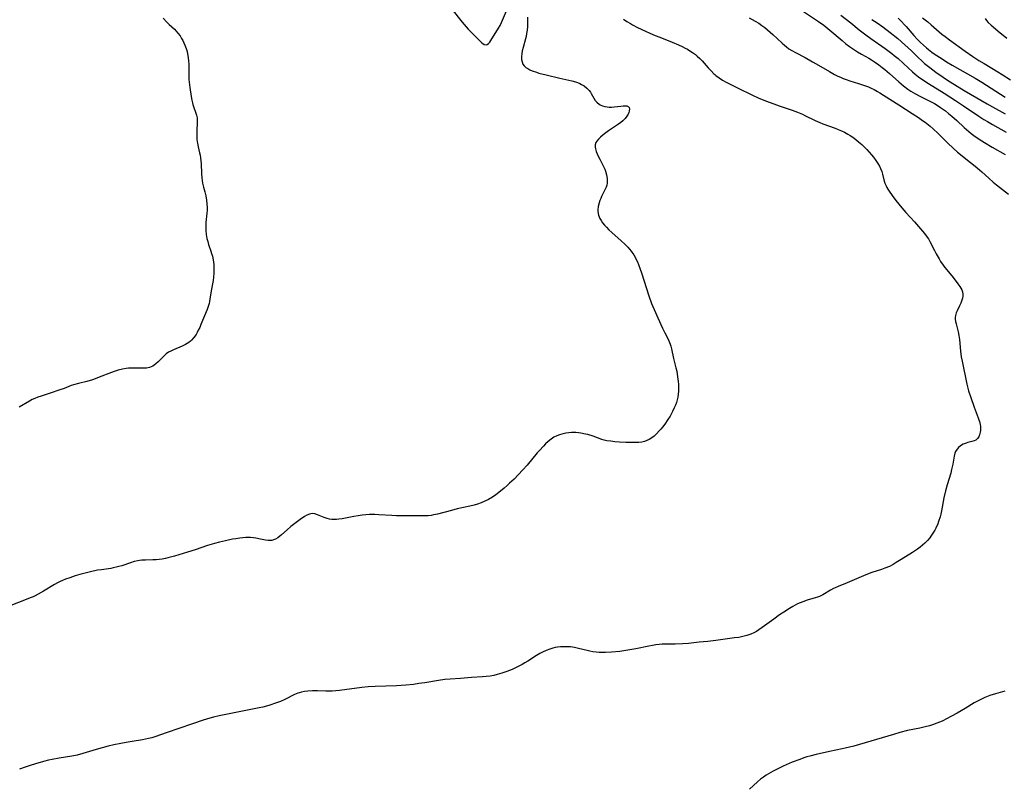
# Model space of a CAD drawing. Units: inches. Extents: x 2098374 to 2103647, y 175483 to 181000.
# Drawn here: x 2100217 to 2100438, y 176564 to 176736 of the extents above; entities that cross this region are included whole.
import ezdxf

# ---------------------------------------------------------------- set-up
doc = ezdxf.new("R2010")
doc.units = ezdxf.units.IN
doc.header["$MEASUREMENT"] = 0
doc.layers.add('c_31_T14S_R20E', color=70, linetype='Continuous')

msp = doc.modelspace()

# ---------------------------------------------------------------- linework, layer by layer
at = {"layer": 'c_31_T14S_R20E'}
for points in [[(2100313.78, 176738.48, 1038), (2100316.09, 176735.61, 1038), (2100317, 176734.56, 1038), (2100317.47, 176734.04, 1038), (2100318.43, 176733.03, 1038), (2100320.15, 176731.32, 1038), (2100320.58, 176730.93, 1038), (2100321.09, 176730.59, 1038), (2100321.49, 176730.52, 1038), (2100321.77, 176730.6, 1038), (2100322.06, 176730.81, 1038), (2100322.32, 176731.1, 1038), (2100322.57, 176731.46, 1038), (2100324.27, 176734.21, 1038), (2100324.64, 176734.86, 1038), (2100324.97, 176735.49, 1038), (2100325.21, 176736.01, 1038), (2100326.08, 176738.12, 1038)], [(2100392.54, 176738.26, 1032), (2100396.31, 176735.76, 1032), (2100397.5, 176734.91, 1032), (2100398.88, 176733.8, 1032), (2100401.65, 176731.43, 1032), (2100402.51, 176730.74, 1032), (2100403.32, 176730.13, 1032), (2100404.44, 176729.36, 1032), (2100405.1, 176728.94, 1032), (2100406, 176728.41, 1032), (2100407.66, 176727.46, 1032), (2100408.26, 176727.1, 1032), (2100408.97, 176726.64, 1032), (2100409.93, 176725.97, 1032), (2100410.69, 176725.41, 1032), (2100411.28, 176724.94, 1032), (2100412.33, 176724.07, 1032), (2100414.45, 176722.17, 1032), (2100415.47, 176721.28, 1032), (2100416.44, 176720.52, 1032), (2100417.15, 176720.04, 1032), (2100417.62, 176719.75, 1032), (2100418.15, 176719.45, 1032), (2100419.14, 176718.93, 1032), (2100421.82, 176717.6, 1032), (2100422.44, 176717.27, 1032), (2100423.05, 176716.91, 1032), (2100423.83, 176716.4, 1032), (2100424.9, 176715.61, 1032), (2100425.62, 176715.04, 1032), (2100426.32, 176714.46, 1032), (2100427.48, 176713.43, 1032), (2100429.11, 176711.88, 1032), (2100429.64, 176711.41, 1032), (2100430.17, 176710.96, 1032), (2100430.73, 176710.52, 1032), (2100431.29, 176710.09, 1032), (2100432.51, 176709.26, 1032), (2100433.67, 176708.53, 1032), (2100435.46, 176707.46, 1032), (2100438.34, 176705.83, 1032)], [(2100330.79, 176736.69, 1038), (2100330.82, 176736, 1038), (2100330.83, 176735.32, 1038), (2100330.8, 176734.61, 1038), (2100330.73, 176733.81, 1038), (2100330.63, 176733.02, 1038), (2100330.51, 176732.39, 1038), (2100330.39, 176731.83, 1038), (2100329.84, 176729.88, 1038), (2100329.66, 176729.16, 1038), (2100329.54, 176728.49, 1038), (2100329.48, 176727.85, 1038), (2100329.5, 176727.21, 1038), (2100329.61, 176726.63, 1038), (2100329.81, 176726.15, 1038), (2100330.11, 176725.73, 1038), (2100330.46, 176725.41, 1038), (2100330.87, 176725.13, 1038), (2100331.37, 176724.86, 1038), (2100331.91, 176724.63, 1038), (2100332.82, 176724.32, 1038), (2100333.39, 176724.15, 1038), (2100335.05, 176723.73, 1038), (2100338.12, 176723, 1038), (2100340.77, 176722.41, 1038), (2100341.62, 176722.17, 1038), (2100342.1, 176722.01, 1038), (2100342.57, 176721.82, 1038), (2100343.01, 176721.6, 1038), (2100343.61, 176721.24, 1038), (2100344.2, 176720.76, 1038), (2100344.7, 176720.22, 1038), (2100345, 176719.82, 1038), (2100345.16, 176719.57, 1038), (2100345.75, 176718.46, 1038), (2100346.06, 176717.98, 1038), (2100346.41, 176717.56, 1038), (2100347.01, 176717.09, 1038), (2100347.36, 176716.89, 1038), (2100347.74, 176716.73, 1038), (2100348.23, 176716.58, 1038), (2100348.73, 176716.5, 1038), (2100349.23, 176716.47, 1038), (2100349.72, 176716.49, 1038), (2100350.32, 176716.54, 1038), (2100351.82, 176716.71, 1038), (2100352.39, 176716.77, 1038), (2100352.8, 176716.78, 1038), (2100353.15, 176716.74, 1038), (2100353.47, 176716.61, 1038), (2100353.69, 176716.38, 1038), (2100353.79, 176716.07, 1038), (2100353.74, 176715.58, 1038), (2100353.63, 176715.25, 1038), (2100353.48, 176714.91, 1038), (2100353.2, 176714.42, 1038), (2100352.8, 176713.89, 1038), (2100352.3, 176713.39, 1038), (2100351.81, 176713, 1038), (2100351.28, 176712.63, 1038), (2100349.73, 176711.61, 1038), (2100349.05, 176711.13, 1038), (2100347.86, 176710.22, 1038), (2100347.27, 176709.73, 1038), (2100346.79, 176709.28, 1038), (2100346.4, 176708.81, 1038), (2100346.21, 176708.49, 1038), (2100346.05, 176708.01, 1038), (2100346.03, 176707.48, 1038), (2100346.11, 176707.05, 1038), (2100346.27, 176706.52, 1038), (2100346.49, 176705.97, 1038), (2100346.82, 176705.26, 1038), (2100347.08, 176704.75, 1038), (2100347.89, 176703.29, 1038), (2100348.25, 176702.51, 1038), (2100348.42, 176702.06, 1038), (2100348.64, 176701.22, 1038), (2100348.77, 176700.39, 1038), (2100348.78, 176699.89, 1038), (2100348.75, 176699.39, 1038), (2100348.66, 176698.9, 1038), (2100348.51, 176698.42, 1038), (2100348.32, 176697.97, 1038), (2100347.5, 176696.34, 1038), (2100347.31, 176695.92, 1038), (2100347.1, 176695.42, 1038), (2100346.93, 176694.91, 1038), (2100346.73, 176694.13, 1038), (2100346.64, 176693.35, 1038), (2100346.65, 176692.98, 1038), (2100346.8, 176692.19, 1038), (2100347.1, 176691.42, 1038), (2100347.38, 176690.92, 1038), (2100347.71, 176690.44, 1038), (2100348.17, 176689.87, 1038), (2100348.58, 176689.43, 1038), (2100349.17, 176688.85, 1038), (2100349.8, 176688.27, 1038), (2100351.93, 176686.39, 1038), (2100352.74, 176685.62, 1038), (2100353.39, 176684.95, 1038), (2100354.13, 176684.07, 1038), (2100354.31, 176683.83, 1038), (2100354.74, 176683.19, 1038), (2100355.03, 176682.7, 1038), (2100355.29, 176682.19, 1038), (2100355.56, 176681.64, 1038), (2100355.8, 176681.06, 1038), (2100356.19, 176680.02, 1038), (2100356.47, 176679.18, 1038), (2100358.16, 176673.98, 1038), (2100358.77, 176672.27, 1038), (2100359.31, 176670.95, 1038), (2100360.18, 176669.06, 1038), (2100361.19, 176666.74, 1038), (2100361.74, 176665.64, 1038), (2100362.48, 176664.22, 1038), (2100362.81, 176663.51, 1038), (2100362.95, 176663.13, 1038), (2100363.1, 176662.68, 1038), (2100363.25, 176662.1, 1038), (2100363.7, 176659.89, 1038), (2100364.22, 176657.82, 1038), (2100364.41, 176657.03, 1038), (2100364.63, 176655.8, 1038), (2100364.76, 176654.74, 1038), (2100364.81, 176654.11, 1038), (2100364.83, 176653.44, 1038), (2100364.82, 176652.53, 1038), (2100364.76, 176651.86, 1038), (2100364.66, 176651.21, 1038), (2100364.53, 176650.6, 1038), (2100364.35, 176650.01, 1038), (2100364.13, 176649.39, 1038), (2100363.88, 176648.78, 1038), (2100363.5, 176647.99, 1038), (2100362.91, 176646.95, 1038), (2100362.43, 176646.2, 1038), (2100361.72, 176645.15, 1038), (2100361.2, 176644.45, 1038), (2100360.84, 176644.01, 1038), (2100360.47, 176643.58, 1038), (2100359.86, 176642.94, 1038), (2100359.32, 176642.44, 1038), (2100358.78, 176642.01, 1038), (2100358.2, 176641.65, 1038), (2100357.71, 176641.42, 1038), (2100357.2, 176641.24, 1038), (2100356.57, 176641.09, 1038), (2100355.92, 176641.01, 1038), (2100355.09, 176640.96, 1038), (2100354.43, 176640.96, 1038), (2100352.97, 176641, 1038), (2100351.54, 176641.08, 1038), (2100350.52, 176641.16, 1038), (2100349.56, 176641.26, 1038), (2100348.68, 176641.39, 1038), (2100348.11, 176641.51, 1038), (2100347.56, 176641.67, 1038), (2100345.58, 176642.41, 1038), (2100344.41, 176642.77, 1038), (2100343.87, 176642.9, 1038), (2100342.82, 176643.11, 1038), (2100342.3, 176643.18, 1038), (2100341.67, 176643.22, 1038), (2100340.74, 176643.22, 1038), (2100340.11, 176643.17, 1038), (2100339.49, 176643.09, 1038), (2100338.59, 176642.89, 1038), (2100338, 176642.7, 1038), (2100337.43, 176642.48, 1038), (2100336.79, 176642.16, 1038), (2100336.48, 176641.97, 1038), (2100336.14, 176641.74, 1038), (2100335.51, 176641.23, 1038), (2100334.9, 176640.67, 1038), (2100334.43, 176640.19, 1038), (2100333.49, 176639.2, 1038), (2100333, 176638.64, 1038), (2100330.72, 176635.87, 1038), (2100329.79, 176634.83, 1038), (2100328.76, 176633.74, 1038), (2100327.81, 176632.77, 1038), (2100326.8, 176631.81, 1038), (2100326.25, 176631.31, 1038), (2100325.56, 176630.71, 1038), (2100324.39, 176629.75, 1038), (2100323.68, 176629.22, 1038), (2100322.95, 176628.71, 1038), (2100322.04, 176628.17, 1038), (2100321.25, 176627.77, 1038), (2100320.37, 176627.4, 1038), (2100319.6, 176627.12, 1038), (2100318.82, 176626.89, 1038), (2100317.87, 176626.65, 1038), (2100315, 176626.03, 1038), (2100313.7, 176625.72, 1038), (2100310.54, 176624.88, 1038), (2100309.7, 176624.68, 1038), (2100309.14, 176624.58, 1038), (2100308.5, 176624.51, 1038), (2100307.86, 176624.47, 1038), (2100306.37, 176624.46, 1038), (2100303.99, 176624.51, 1038), (2100301.36, 176624.52, 1038), (2100300.25, 176624.56, 1038), (2100297.36, 176624.74, 1038), (2100296.48, 176624.77, 1038), (2100295.25, 176624.75, 1038), (2100294.4, 176624.7, 1038), (2100293.62, 176624.63, 1038), (2100292.69, 176624.49, 1038), (2100291.76, 176624.33, 1038), (2100289.11, 176623.81, 1038), (2100288.36, 176623.7, 1038), (2100287.82, 176623.67, 1038), (2100287.28, 176623.66, 1038), (2100286.77, 176623.69, 1038), (2100286.25, 176623.75, 1038), (2100285.76, 176623.86, 1038), (2100285.05, 176624.08, 1038), (2100283.56, 176624.74, 1038), (2100282.96, 176624.95, 1038), (2100282.37, 176625.02, 1038), (2100281.77, 176624.89, 1038), (2100281.15, 176624.61, 1038), (2100280.64, 176624.32, 1038), (2100279.67, 176623.67, 1038), (2100278.72, 176622.98, 1038), (2100277.57, 176622.07, 1038), (2100276.7, 176621.33, 1038), (2100275.47, 176620.23, 1038), (2100275.11, 176619.93, 1038), (2100274.6, 176619.55, 1038), (2100274.07, 176619.24, 1038), (2100273.65, 176619.06, 1038), (2100273.29, 176618.97, 1038), (2100272.89, 176618.93, 1038), (2100272.46, 176618.95, 1038), (2100271.87, 176619.04, 1038), (2100270.74, 176619.27, 1038), (2100269.67, 176619.46, 1038), (2100269.11, 176619.53, 1038), (2100268.46, 176619.59, 1038), (2100267.95, 176619.61, 1038), (2100267.44, 176619.6, 1038), (2100266.76, 176619.56, 1038), (2100266.06, 176619.48, 1038), (2100265.16, 176619.34, 1038), (2100264.42, 176619.2, 1038), (2100262.82, 176618.87, 1038), (2100261.46, 176618.55, 1038), (2100260.37, 176618.26, 1038), (2100258.77, 176617.78, 1038), (2100255.98, 176616.86, 1038), (2100254.3, 176616.32, 1038), (2100251.36, 176615.44, 1038), (2100249.84, 176615.02, 1038), (2100249.33, 176614.91, 1038), (2100248.57, 176614.77, 1038), (2100247.92, 176614.69, 1038), (2100247.27, 176614.62, 1038), (2100246.47, 176614.57, 1038), (2100244.84, 176614.54, 1038), (2100243.97, 176614.5, 1038), (2100243.5, 176614.44, 1038), (2100243.11, 176614.38, 1038), (2100242.28, 176614.18, 1038), (2100241.45, 176613.92, 1038), (2100239.48, 176613.26, 1038), (2100238.85, 176613.07, 1038), (2100238.21, 176612.9, 1038), (2100237.57, 176612.75, 1038), (2100237, 176612.65, 1038), (2100234.93, 176612.37, 1038), (2100234.06, 176612.23, 1038), (2100232.48, 176611.88, 1038), (2100230.06, 176611.26, 1038), (2100228.98, 176610.95, 1038), (2100227.78, 176610.57, 1038), (2100226.79, 176610.2, 1038), (2100226.18, 176609.95, 1038), (2100225.59, 176609.68, 1038), (2100225.05, 176609.41, 1038), (2100224.37, 176609.03, 1038), (2100221.84, 176607.52, 1038), (2100220.68, 176606.87, 1038), (2100219.98, 176606.51, 1038), (2100219.51, 176606.29, 1038), (2100218.88, 176606.01, 1038), (2100218, 176605.67, 1038), (2100214.55, 176604.34, 1038)], [(2100248.82, 176736.49, 1040), (2100249.64, 176735.62, 1040), (2100250.17, 176735.1, 1040), (2100251.35, 176734.01, 1040), (2100251.75, 176733.58, 1040), (2100252.14, 176733.14, 1040), (2100252.61, 176732.52, 1040), (2100252.96, 176731.94, 1040), (2100253.22, 176731.45, 1040), (2100253.46, 176730.94, 1040), (2100253.69, 176730.4, 1040), (2100253.96, 176729.7, 1040), (2100254.19, 176728.98, 1040), (2100254.32, 176728.43, 1040), (2100254.45, 176727.63, 1040), (2100254.52, 176726.82, 1040), (2100254.55, 176726.19, 1040), (2100254.55, 176723.79, 1040), (2100254.61, 176722.69, 1040), (2100254.81, 176720.89, 1040), (2100255.1, 176718.89, 1040), (2100255.26, 176718.01, 1040), (2100255.39, 176717.45, 1040), (2100255.5, 176717.05, 1040), (2100255.72, 176716.38, 1040), (2100256.11, 176715.31, 1040), (2100256.31, 176714.67, 1040), (2100256.45, 176714.03, 1040), (2100256.48, 176713.39, 1040), (2100256.46, 176712.72, 1040), (2100256.38, 176711.47, 1040), (2100256.36, 176710.5, 1040), (2100256.37, 176709.9, 1040), (2100256.41, 176709.29, 1040), (2100256.47, 176708.69, 1040), (2100256.53, 176708.33, 1040), (2100256.7, 176707.54, 1040), (2100257.02, 176706.21, 1040), (2100257.14, 176705.64, 1040), (2100257.24, 176705.07, 1040), (2100257.32, 176704.4, 1040), (2100257.37, 176703.69, 1040), (2100257.43, 176701.5, 1040), (2100257.51, 176700.59, 1040), (2100257.59, 176699.96, 1040), (2100257.7, 176699.34, 1040), (2100257.91, 176698.47, 1040), (2100258.2, 176697.39, 1040), (2100258.4, 176696.5, 1040), (2100258.57, 176695.5, 1040), (2100258.65, 176694.7, 1040), (2100258.68, 176693.89, 1040), (2100258.68, 176693.21, 1040), (2100258.64, 176692.61, 1040), (2100258.44, 176690.49, 1040), (2100258.39, 176689.58, 1040), (2100258.41, 176688.68, 1040), (2100258.5, 176687.78, 1040), (2100258.66, 176686.92, 1040), (2100258.85, 176686.2, 1040), (2100259.05, 176685.56, 1040), (2100259.55, 176684.08, 1040), (2100259.72, 176683.52, 1040), (2100259.88, 176682.96, 1040), (2100260.07, 176682.08, 1040), (2100260.15, 176681.58, 1040), (2100260.2, 176681.08, 1040), (2100260.25, 176680.31, 1040), (2100260.25, 176679.71, 1040), (2100260.22, 176679.1, 1040), (2100260.14, 176678.2, 1040), (2100260.04, 176677.48, 1040), (2100259.61, 176675.11, 1040), (2100259.34, 176673.24, 1040), (2100259.26, 176672.75, 1040), (2100259.15, 176672.27, 1040), (2100259.03, 176671.83, 1040), (2100258.71, 176670.95, 1040), (2100257.32, 176667.57, 1040), (2100257.03, 176666.9, 1040), (2100256.72, 176666.24, 1040), (2100256.48, 176665.78, 1040), (2100256.22, 176665.33, 1040), (2100255.75, 176664.63, 1040), (2100255.21, 176664.01, 1040), (2100254.97, 176663.78, 1040), (2100254.61, 176663.49, 1040), (2100253.87, 176663.03, 1040), (2100253.08, 176662.65, 1040), (2100251.11, 176661.85, 1040), (2100250.53, 176661.58, 1040), (2100250.04, 176661.3, 1040), (2100249.51, 176660.92, 1040), (2100249.01, 176660.5, 1040), (2100247.66, 176659.16, 1040), (2100247.14, 176658.69, 1040), (2100246.81, 176658.43, 1040), (2100246.47, 176658.2, 1040), (2100246.12, 176658.03, 1040), (2100245.7, 176657.88, 1040), (2100245.04, 176657.74, 1040), (2100244.34, 176657.69, 1040), (2100243.74, 176657.69, 1040), (2100242.16, 176657.73, 1040), (2100241.58, 176657.73, 1040), (2100241.04, 176657.71, 1040), (2100240.5, 176657.65, 1040), (2100239.62, 176657.5, 1040), (2100238.71, 176657.26, 1040), (2100237.81, 176656.97, 1040), (2100237.16, 176656.74, 1040), (2100234.4, 176655.67, 1040), (2100233.52, 176655.33, 1040), (2100232.89, 176655.12, 1040), (2100231.64, 176654.74, 1040), (2100229.72, 176654.28, 1040), (2100228.63, 176653.98, 1040), (2100228.12, 176653.8, 1040), (2100226.49, 176653.17, 1040), (2100225.3, 176652.74, 1040), (2100223.61, 176652.17, 1040), (2100221.32, 176651.44, 1040), (2100220.62, 176651.19, 1040), (2100219.93, 176650.92, 1040), (2100219.34, 176650.65, 1040), (2100218.72, 176650.31, 1040), (2100216.4, 176648.91, 1040)], [(2100352.45, 176736.23, 1036), (2100353.21, 176735.74, 1036), (2100353.99, 176735.27, 1036), (2100354.45, 176735.02, 1036), (2100355.61, 176734.42, 1036), (2100357.4, 176733.57, 1036), (2100358.34, 176733.13, 1036), (2100359.6, 176732.58, 1036), (2100360.58, 176732.18, 1036), (2100363.37, 176731.1, 1036), (2100364.79, 176730.5, 1036), (2100365.67, 176730.09, 1036), (2100366.3, 176729.77, 1036), (2100366.82, 176729.49, 1036), (2100367.39, 176729.15, 1036), (2100367.95, 176728.79, 1036), (2100368.61, 176728.3, 1036), (2100369.03, 176727.95, 1036), (2100369.59, 176727.43, 1036), (2100370.12, 176726.88, 1036), (2100371.53, 176725.28, 1036), (2100372.14, 176724.62, 1036), (2100372.77, 176724, 1036), (2100373, 176723.8, 1036), (2100373.24, 176723.6, 1036), (2100373.96, 176723.05, 1036), (2100374.72, 176722.55, 1036), (2100375.52, 176722.09, 1036), (2100376.72, 176721.48, 1036), (2100378.82, 176720.47, 1036), (2100380.7, 176719.51, 1036), (2100381.49, 176719.13, 1036), (2100382.78, 176718.56, 1036), (2100384.42, 176717.9, 1036), (2100386.25, 176717.2, 1036), (2100387.45, 176716.77, 1036), (2100390.37, 176715.77, 1036), (2100391.64, 176715.3, 1036), (2100392.72, 176714.86, 1036), (2100393.24, 176714.62, 1036), (2100395.57, 176713.46, 1036), (2100396.64, 176712.98, 1036), (2100397.33, 176712.7, 1036), (2100400.06, 176711.74, 1036), (2100400.79, 176711.46, 1036), (2100401.5, 176711.16, 1036), (2100402.2, 176710.83, 1036), (2100402.95, 176710.42, 1036), (2100403.5, 176710.07, 1036), (2100404.04, 176709.7, 1036), (2100404.71, 176709.2, 1036), (2100405.36, 176708.68, 1036), (2100406.07, 176708.06, 1036), (2100406.64, 176707.51, 1036), (2100407.18, 176706.95, 1036), (2100407.74, 176706.36, 1036), (2100408.26, 176705.75, 1036), (2100408.72, 176705.18, 1036), (2100409.24, 176704.48, 1036), (2100409.71, 176703.77, 1036), (2100410.03, 176703.22, 1036), (2100410.31, 176702.66, 1036), (2100410.58, 176701.98, 1036), (2100410.77, 176701.35, 1036), (2100411.07, 176700.09, 1036), (2100411.28, 176699.39, 1036), (2100411.54, 176698.77, 1036), (2100411.74, 176698.37, 1036), (2100411.97, 176697.98, 1036), (2100412.26, 176697.53, 1036), (2100412.92, 176696.6, 1036), (2100413.77, 176695.46, 1036), (2100415.08, 176693.79, 1036), (2100415.97, 176692.75, 1036), (2100417.91, 176690.68, 1036), (2100418.85, 176689.64, 1036), (2100419.76, 176688.59, 1036), (2100420.19, 176688.05, 1036), (2100420.6, 176687.51, 1036), (2100421.07, 176686.81, 1036), (2100421.41, 176686.23, 1036), (2100422.42, 176684.23, 1036), (2100422.85, 176683.42, 1036), (2100423.49, 176682.3, 1036), (2100423.83, 176681.75, 1036), (2100424.42, 176680.92, 1036), (2100424.81, 176680.4, 1036), (2100426.32, 176678.52, 1036), (2100426.86, 176677.83, 1036), (2100427.68, 176676.68, 1036), (2100428.15, 176676.08, 1036), (2100428.39, 176675.73, 1036), (2100428.59, 176675.37, 1036), (2100428.76, 176674.89, 1036), (2100428.84, 176674.35, 1036), (2100428.82, 176673.9, 1036), (2100428.74, 176673.45, 1036), (2100428.55, 176672.81, 1036), (2100428.38, 176672.38, 1036), (2100428.08, 176671.75, 1036), (2100427.53, 176670.63, 1036), (2100427.33, 176670.14, 1036), (2100427.18, 176669.59, 1036), (2100427.13, 176669.16, 1036), (2100427.13, 176668.78, 1036), (2100427.2, 176668.23, 1036), (2100427.32, 176667.68, 1036), (2100427.65, 176666.52, 1036), (2100427.81, 176665.88, 1036), (2100427.95, 176665.04, 1036), (2100428.05, 176664.19, 1036), (2100428.29, 176661.51, 1036), (2100428.46, 176660.25, 1036), (2100428.64, 176659.28, 1036), (2100429.73, 176654.11, 1036), (2100430.13, 176652.6, 1036), (2100430.59, 176651.12, 1036), (2100431.37, 176648.93, 1036), (2100432.3, 176646.56, 1036), (2100432.46, 176646.12, 1036), (2100432.6, 176645.68, 1036), (2100432.75, 176645.03, 1036), (2100432.81, 176644.6, 1036), (2100432.83, 176644.19, 1036), (2100432.81, 176643.72, 1036), (2100432.75, 176643.28, 1036), (2100432.6, 176642.71, 1036), (2100432.4, 176642.26, 1036), (2100432.11, 176641.86, 1036), (2100431.76, 176641.55, 1036), (2100431.34, 176641.34, 1036), (2100430.87, 176641.19, 1036), (2100429.95, 176640.96, 1036), (2100429.57, 176640.85, 1036), (2100428.88, 176640.58, 1036), (2100428.27, 176640.23, 1036), (2100427.88, 176639.9, 1036), (2100427.54, 176639.52, 1036), (2100427.19, 176638.94, 1036), (2100427.04, 176638.56, 1036), (2100426.87, 176637.9, 1036), (2100426.58, 176636.15, 1036), (2100426.31, 176634.88, 1036), (2100426.09, 176634.06, 1036), (2100425.3, 176631.47, 1036), (2100424.92, 176630.1, 1036), (2100424.58, 176628.55, 1036), (2100424.03, 176625.63, 1036), (2100423.86, 176624.83, 1036), (2100423.7, 176624.23, 1036), (2100423.38, 176623.23, 1036), (2100423.17, 176622.68, 1036), (2100422.74, 176621.73, 1036), (2100422.49, 176621.25, 1036), (2100422.08, 176620.56, 1036), (2100421.62, 176619.88, 1036), (2100421.36, 176619.56, 1036), (2100420.84, 176618.94, 1036), (2100420.27, 176618.37, 1036), (2100419.72, 176617.87, 1036), (2100419.19, 176617.43, 1036), (2100418.64, 176617.02, 1036), (2100417.49, 176616.24, 1036), (2100414.94, 176614.65, 1036), (2100413.81, 176613.96, 1036), (2100413.14, 176613.57, 1036), (2100412.29, 176613.12, 1036), (2100411.3, 176612.68, 1036), (2100410.54, 176612.4, 1036), (2100408.35, 176611.72, 1036), (2100407.72, 176611.5, 1036), (2100406.46, 176611, 1036), (2100402.76, 176609.39, 1036), (2100400.76, 176608.58, 1036), (2100400.1, 176608.29, 1036), (2100399.73, 176608.11, 1036), (2100399.03, 176607.74, 1036), (2100397.32, 176606.73, 1036), (2100396.55, 176606.36, 1036), (2100396.13, 176606.19, 1036), (2100395.59, 176606, 1036), (2100393.77, 176605.47, 1036), (2100392.77, 176605.13, 1036), (2100392.2, 176604.9, 1036), (2100391.64, 176604.65, 1036), (2100391.1, 176604.38, 1036), (2100390.56, 176604.09, 1036), (2100389.83, 176603.66, 1036), (2100388.53, 176602.83, 1036), (2100387.53, 176602.17, 1036), (2100386.27, 176601.26, 1036), (2100383.68, 176599.35, 1036), (2100382.9, 176598.82, 1036), (2100382.34, 176598.47, 1036), (2100381.78, 176598.15, 1036), (2100381.07, 176597.82, 1036), (2100380.21, 176597.53, 1036), (2100379.31, 176597.31, 1036), (2100378.39, 176597.14, 1036), (2100377.46, 176597, 1036), (2100373.2, 176596.41, 1036), (2100371.42, 176596.21, 1036), (2100369.44, 176596.03, 1036), (2100367.06, 176595.79, 1036), (2100365.75, 176595.68, 1036), (2100364.07, 176595.6, 1036), (2100361.13, 176595.57, 1036), (2100360.44, 176595.53, 1036), (2100359.69, 176595.45, 1036), (2100358.95, 176595.34, 1036), (2100358.14, 176595.19, 1036), (2100355.18, 176594.54, 1036), (2100354.33, 176594.37, 1036), (2100353.42, 176594.22, 1036), (2100351.59, 176593.97, 1036), (2100349.72, 176593.79, 1036), (2100348.41, 176593.72, 1036), (2100347.68, 176593.72, 1036), (2100346.97, 176593.74, 1036), (2100346.27, 176593.8, 1036), (2100345.5, 176593.9, 1036), (2100344.88, 176594.02, 1036), (2100344.25, 176594.16, 1036), (2100342.28, 176594.66, 1036), (2100341.37, 176594.84, 1036), (2100340.5, 176594.97, 1036), (2100339.94, 176595.01, 1036), (2100339.38, 176595.03, 1036), (2100338.84, 176595.03, 1036), (2100338.29, 176594.99, 1036), (2100337.57, 176594.91, 1036), (2100337.04, 176594.82, 1036), (2100336.53, 176594.7, 1036), (2100335.82, 176594.5, 1036), (2100335, 176594.19, 1036), (2100334.2, 176593.82, 1036), (2100333.57, 176593.48, 1036), (2100332.82, 176593.02, 1036), (2100330.89, 176591.79, 1036), (2100330.24, 176591.39, 1036), (2100329.61, 176591.03, 1036), (2100328.31, 176590.36, 1036), (2100327.34, 176589.92, 1036), (2100326.2, 176589.45, 1036), (2100325.02, 176589.04, 1036), (2100324.02, 176588.76, 1036), (2100323.21, 176588.57, 1036), (2100322.39, 176588.42, 1036), (2100321.55, 176588.31, 1036), (2100320.68, 176588.23, 1036), (2100318.23, 176588.09, 1036), (2100315.78, 176587.9, 1036), (2100313.38, 176587.75, 1036), (2100312.23, 176587.65, 1036), (2100310.81, 176587.46, 1036), (2100307.73, 176586.93, 1036), (2100306.4, 176586.72, 1036), (2100305.18, 176586.56, 1036), (2100303.41, 176586.39, 1036), (2100301.32, 176586.26, 1036), (2100296.53, 176586.09, 1036), (2100294.97, 176586.01, 1036), (2100293.55, 176585.87, 1036), (2100288.49, 176585.2, 1036), (2100286.86, 176585.04, 1036), (2100286.13, 176585, 1036), (2100285.44, 176584.99, 1036), (2100283.54, 176585.08, 1036), (2100282.41, 176585.11, 1036), (2100281.37, 176585.06, 1036), (2100280.65, 176584.96, 1036), (2100279.94, 176584.82, 1036), (2100279.43, 176584.67, 1036), (2100279.09, 176584.55, 1036), (2100278.34, 176584.24, 1036), (2100276.19, 176583.16, 1036), (2100275.19, 176582.71, 1036), (2100274.11, 176582.29, 1036), (2100272.85, 176581.88, 1036), (2100272.06, 176581.66, 1036), (2100271.26, 176581.46, 1036), (2100270.39, 176581.26, 1036), (2100267.45, 176580.69, 1036), (2100264.38, 176580.04, 1036), (2100261.45, 176579.49, 1036), (2100260.15, 176579.18, 1036), (2100259.29, 176578.94, 1036), (2100257.8, 176578.47, 1036), (2100255.43, 176577.67, 1036), (2100252.37, 176576.6, 1036), (2100249.68, 176575.73, 1036), (2100246.96, 176574.74, 1036), (2100246.24, 176574.51, 1036), (2100245.53, 176574.34, 1036), (2100244.84, 176574.19, 1036), (2100244.14, 176574.07, 1036), (2100241.83, 176573.73, 1036), (2100240.46, 176573.51, 1036), (2100239.26, 176573.27, 1036), (2100237.67, 176572.92, 1036), (2100236.4, 176572.63, 1036), (2100235.11, 176572.31, 1036), (2100233.7, 176571.91, 1036), (2100230.76, 176571, 1036), (2100229.42, 176570.65, 1036), (2100228.26, 176570.4, 1036), (2100225.36, 176569.95, 1036), (2100223.8, 176569.65, 1036), (2100223.03, 176569.47, 1036), (2100221.89, 176569.19, 1036), (2100220.05, 176568.68, 1036), (2100218.9, 176568.32, 1036), (2100217.74, 176567.92, 1036), (2100216.48, 176567.45, 1036)], [(2100380.75, 176736.56, 1034), (2100382.11, 176735.81, 1034), (2100382.87, 176735.34, 1034), (2100383.61, 176734.84, 1034), (2100384.23, 176734.37, 1034), (2100384.87, 176733.84, 1034), (2100386.03, 176732.85, 1034), (2100387.05, 176731.93, 1034), (2100388.15, 176730.88, 1034), (2100388.66, 176730.42, 1034), (2100389.15, 176730.01, 1034), (2100389.67, 176729.62, 1034), (2100390.34, 176729.19, 1034), (2100391.13, 176728.73, 1034), (2100393.31, 176727.62, 1034), (2100395.01, 176726.7, 1034), (2100396.37, 176725.92, 1034), (2100398.8, 176724.47, 1034), (2100399.95, 176723.83, 1034), (2100400.67, 176723.47, 1034), (2100401.29, 176723.18, 1034), (2100401.92, 176722.92, 1034), (2100402.53, 176722.7, 1034), (2100403.39, 176722.41, 1034), (2100405.36, 176721.82, 1034), (2100406.04, 176721.6, 1034), (2100406.95, 176721.27, 1034), (2100407.58, 176721.02, 1034), (2100408.2, 176720.75, 1034), (2100408.84, 176720.43, 1034), (2100409.62, 176719.99, 1034), (2100410.12, 176719.68, 1034), (2100412.41, 176718.24, 1034), (2100414.39, 176717.02, 1034), (2100417.43, 176715.06, 1034), (2100418.86, 176714.1, 1034), (2100419.74, 176713.48, 1034), (2100420.33, 176713.05, 1034), (2100421.44, 176712.18, 1034), (2100422.11, 176711.61, 1034), (2100423.28, 176710.54, 1034), (2100425.55, 176708.27, 1034), (2100426.55, 176707.3, 1034), (2100427.6, 176706.37, 1034), (2100428.29, 176705.79, 1034), (2100429.47, 176704.83, 1034), (2100431.58, 176703.18, 1034), (2100432.6, 176702.35, 1034), (2100433.14, 176701.88, 1034), (2100434.66, 176700.46, 1034), (2100435.64, 176699.59, 1034), (2100436.38, 176698.98, 1034), (2100439.13, 176696.86, 1034)], [(2100401.34, 176737.13, 1030), (2100403.58, 176735.42, 1030), (2100405.48, 176733.89, 1030), (2100406.96, 176732.72, 1030), (2100408.09, 176731.89, 1030), (2100411.37, 176729.63, 1030), (2100412.82, 176728.57, 1030), (2100413.4, 176728.11, 1030), (2100414.24, 176727.4, 1030), (2100416.54, 176725.29, 1030), (2100417.5, 176724.44, 1030), (2100418.13, 176723.91, 1030), (2100418.88, 176723.31, 1030), (2100419.81, 176722.62, 1030), (2100421.06, 176721.78, 1030), (2100424.62, 176719.59, 1030), (2100427.2, 176717.94, 1030), (2100429.01, 176716.75, 1030), (2100432.46, 176714.42, 1030), (2100433.56, 176713.7, 1030), (2100434.37, 176713.2, 1030), (2100435.5, 176712.53, 1030), (2100438.55, 176710.83, 1030)], [(2100408.33, 176736.21, 1028), (2100409.52, 176735.42, 1028), (2100410.79, 176734.52, 1028), (2100412.5, 176733.24, 1028), (2100414.16, 176731.91, 1028), (2100415.76, 176730.52, 1028), (2100417.27, 176729.13, 1028), (2100418.84, 176727.58, 1028), (2100419.52, 176726.94, 1028), (2100420.22, 176726.32, 1028), (2100421.4, 176725.36, 1028), (2100422.75, 176724.35, 1028), (2100424.38, 176723.21, 1028), (2100425.62, 176722.39, 1028), (2100426.96, 176721.55, 1028), (2100429.13, 176720.21, 1028), (2100430.55, 176719.37, 1028), (2100434.28, 176717.22, 1028), (2100435.47, 176716.55, 1028), (2100438.36, 176714.96, 1028)], [(2100414.24, 176736.46, 1026), (2100414.99, 176735.74, 1026), (2100415.68, 176735.01, 1026), (2100416.04, 176734.6, 1026), (2100417.82, 176732.56, 1026), (2100418.63, 176731.71, 1026), (2100419.29, 176731.05, 1026), (2100419.96, 176730.42, 1026), (2100420.65, 176729.8, 1026), (2100421.13, 176729.41, 1026), (2100421.85, 176728.87, 1026), (2100422.6, 176728.34, 1026), (2100423.92, 176727.47, 1026), (2100425.16, 176726.68, 1026), (2100426.46, 176725.88, 1026), (2100428.13, 176724.92, 1026), (2100431.58, 176723.02, 1026), (2100433.08, 176722.12, 1026), (2100438.38, 176718.7, 1026)], [(2100419.78, 176736.56, 1024), (2100420.93, 176735.65, 1024), (2100421.68, 176735.02, 1024), (2100423.53, 176733.39, 1024), (2100424.13, 176732.89, 1024), (2100424.83, 176732.33, 1024), (2100425.82, 176731.59, 1024), (2100429.32, 176729.08, 1024), (2100431.09, 176727.87, 1024), (2100432.44, 176727, 1024), (2100433.64, 176726.26, 1024), (2100436.71, 176724.43, 1024), (2100437.69, 176723.83, 1024), (2100439.59, 176722.61, 1024)], [(2100433.82, 176736.42, 1022), (2100434.17, 176735.97, 1022), (2100434.56, 176735.55, 1022), (2100435.22, 176734.9, 1022), (2100436.15, 176734.08, 1022), (2100436.79, 176733.55, 1022), (2100438.73, 176732.01, 1022)], [(2100438.31, 176585.01, 1034), (2100436.17, 176584.4, 1034), (2100434.93, 176584.02, 1034), (2100433.8, 176583.59, 1034), (2100433.19, 176583.32, 1034), (2100432.58, 176583.02, 1034), (2100431.41, 176582.38, 1034), (2100429.36, 176581.15, 1034), (2100427.56, 176580.11, 1034), (2100426.24, 176579.37, 1034), (2100425.14, 176578.79, 1034), (2100424.31, 176578.38, 1034), (2100423.81, 176578.15, 1034), (2100422.76, 176577.73, 1034), (2100422.21, 176577.54, 1034), (2100421.3, 176577.26, 1034), (2100420.37, 176577.02, 1034), (2100419.12, 176576.73, 1034), (2100416.39, 176576.15, 1034), (2100414.68, 176575.73, 1034), (2100413.22, 176575.31, 1034), (2100409.4, 176574.16, 1034), (2100404.26, 176572.68, 1034), (2100403.31, 176572.42, 1034), (2100402.33, 176572.17, 1034), (2100401.68, 176572.04, 1034), (2100398.79, 176571.48, 1034), (2100395.82, 176570.78, 1034), (2100394.42, 176570.42, 1034), (2100393.73, 176570.22, 1034), (2100393.01, 176569.99, 1034), (2100392.11, 176569.67, 1034), (2100390.42, 176569.01, 1034), (2100388.36, 176568.11, 1034), (2100387.05, 176567.49, 1034), (2100386.12, 176567, 1034), (2100385.6, 176566.72, 1034), (2100384.59, 176566.1, 1034), (2100383.94, 176565.66, 1034), (2100383.31, 176565.19, 1034), (2100382.63, 176564.62, 1034), (2100380.78, 176562.96, 1034)]]:
    msp.add_polyline3d(points, dxfattribs=at)

doc.saveas('drawing.dxf')
